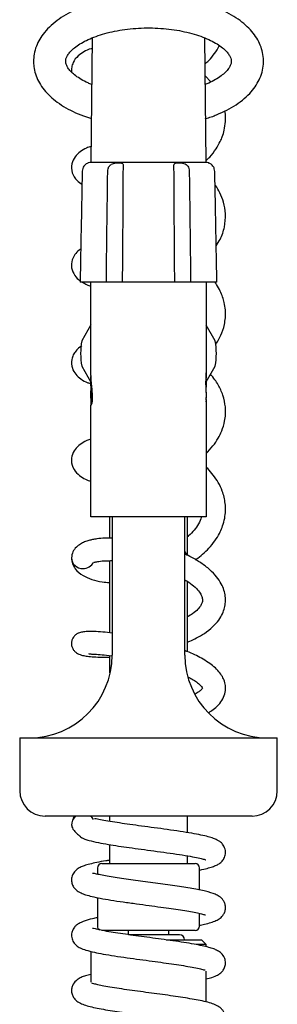
# Model space of a CAD drawing. Units: millimetres. Extents: x 533 to 2216, y 263 to 2225.
# Drawn here: x 1991 to 2066, y 1537 to 1822 of the extents above; entities that cross this region are included whole.
import ezdxf

# ---------------------------------------------------------------- set-up
doc = ezdxf.new("R2010")
doc.units = ezdxf.units.MM
doc.header["$LTSCALE"] = 12

msp = doc.modelspace()

# ---------------------------------------------------------------- linework, layer by layer
at = {"color": 7, "linetype": 'Continuous', "lineweight": 25}
for p, q in [((2012.37, 1816.96), (2011.99, 1780.83)), ((2045.32, 1780.83), (2044.94, 1816.97)), ((2046.73, 1804.17), (2045.05, 1805.94)), ((2028.66, 1780.83), (2011.94, 1780.83)), ((2045.37, 1780.83), (2028.66, 1780.83)), ((2016.44, 1746.16), (2008.83, 1746.16)), ((2011.99, 1726.86), (2011.99, 1746.16)), ((2021.05, 1746.16), (2016.44, 1746.16)), ((2036.26, 1746.16), (2021.05, 1746.16)), ((2040.87, 1746.16), (2036.26, 1746.16)), ((2048.48, 1746.16), (2040.87, 1746.16)), ((2045.32, 1746.16), (2045.32, 1726.86)), ((2011.99, 1733.8), (2009.34, 1729.21)), ((2047.98, 1729.14), (2045.32, 1733.75)), ((2011.99, 1719.38), (2011.99, 1726.86)), ((2045.32, 1726.86), (2045.32, 1720.2)), ((2009.34, 1721.81), (2011.99, 1717.22)), ((2045.32, 1720.2), (2045.27, 1716.47)), ((2045.32, 1717.26), (2047.98, 1721.87)), ((2011.99, 1719.16), (2011.99, 1718.82)), ((2011.99, 1718.8), (2011.99, 1718.82)), ((2011.99, 1718.76), (2011.99, 1718.8)), ((2011.99, 1718.7), (2011.99, 1718.76)), ((2011.99, 1718.63), (2011.99, 1718.7)), ((2011.99, 1718.41), (2011.99, 1718.63)), ((2011.99, 1717.4), (2011.99, 1718.41)), ((2011.99, 1716.64), (2011.99, 1717.4)), ((2011.99, 1716.45), (2011.99, 1717.4)), ((2045.3, 1717.03), (2045.31, 1717.41)), ((2045.31, 1717.41), (2045.32, 1717.81)), ((2045.32, 1719.44), (2045.32, 1719.87)), ((2045.32, 1719.02), (2045.32, 1719.44)), ((2045.32, 1718.61), (2045.32, 1719.02)), ((2045.32, 1718.21), (2045.32, 1718.61)), ((2045.32, 1718.11), (2045.32, 1718.21)), ((2045.32, 1717.81), (2045.32, 1718.11)), ((2045.32, 1718.11), (2045.32, 1716.39)), ((2011.99, 1716.6), (2011.99, 1716.64)), ((2011.99, 1716.58), (2011.99, 1716.6)), ((2011.99, 1716.45), (2011.99, 1716.58)), ((2011.99, 1716.4), (2011.99, 1716.45)), ((2011.99, 1716.29), (2011.99, 1716.4)), ((2011.99, 1716.2), (2011.99, 1716.29)), ((2011.99, 1716.17), (2011.99, 1716.2)), ((2011.99, 1716.15), (2011.99, 1716.17)), ((2011.99, 1716.15), (2011.99, 1716.15)), ((2011.99, 1716.15), (2011.99, 1715.74)), ((2012.25, 1715.74), (2011.99, 1715.74)), ((2011.99, 1715.74), (2011.99, 1715.26)), ((2012.3, 1715.26), (2011.99, 1715.26)), ((2011.99, 1715.26), (2011.99, 1715.19)), ((2012.31, 1715.19), (2011.99, 1715.19)), ((2011.99, 1715.19), (2011.99, 1715.17)), ((2012.31, 1715.17), (2011.99, 1715.17)), ((2011.99, 1715.17), (2011.99, 1715.14)), ((2012.31, 1715.14), (2011.99, 1715.14)), ((2011.99, 1715.14), (2011.99, 1715.08)), ((2012.32, 1715.08), (2011.99, 1715.08)), ((2011.99, 1715.08), (2011.99, 1714.99)), ((2011.99, 1714.99), (2011.99, 1714.9)), ((2011.99, 1714.73), (2012.01, 1714.9)), ((2011.99, 1714.9), (2011.99, 1714.81)), ((2011.99, 1714.81), (2011.99, 1714.71)), ((2011.99, 1714.6), (2011.99, 1714.73)), ((2011.99, 1714.71), (2011.99, 1714.62)), ((2011.99, 1714.62), (2011.99, 1714.6)), ((2011.99, 1714.6), (2011.99, 1714.6)), ((2011.99, 1712.52), (2011.99, 1714.6)), ((2012.01, 1714.9), (2012.01, 1714.97)), ((2012.01, 1714.97), (2012.02, 1714.74)), ((2012.33, 1714.97), (2012.01, 1714.97)), ((2012.02, 1714.74), (2012.05, 1713)), ((2045.27, 1716.47), (2045.28, 1716.64)), ((2045.27, 1716.64), (2045.28, 1716.64)), ((2045.28, 1716.64), (2045.3, 1717.03)), ((2045.28, 1717.03), (2045.3, 1717.03)), ((2045.3, 1714.85), (2045.29, 1714.56)), ((2045.29, 1714.56), (2045.3, 1714.38)), ((2045.31, 1715.51), (2045.3, 1715.14)), ((2045.3, 1715.14), (2045.3, 1714.85)), ((2045.3, 1715.1), (2045.32, 1715.1)), ((2045.3, 1714.79), (2045.32, 1714.79)), ((2045.3, 1714.38), (2045.3, 1714.27)), ((2045.3, 1714.27), (2045.31, 1714.23)), ((2045.3, 1714.26), (2045.32, 1714.26)), ((2045.32, 1715.94), (2045.31, 1715.51)), ((2045.31, 1715.46), (2045.32, 1715.46)), ((2045.31, 1714.23), (2045.32, 1714.26)), ((2045.32, 1716.39), (2045.32, 1715.94)), ((2045.32, 1716.35), (2045.32, 1716.39)), ((2045.32, 1715.88), (2045.32, 1716.35)), ((2045.32, 1715.46), (2045.32, 1715.88)), ((2045.32, 1715.1), (2045.32, 1715.46)), ((2045.32, 1714.79), (2045.32, 1715.1)), ((2045.32, 1714.55), (2045.32, 1714.79)), ((2045.32, 1714.37), (2045.32, 1714.55)), ((2045.32, 1714.36), (2045.32, 1714.37)), ((2045.32, 1714.26), (2045.32, 1714.36)), ((2045.32, 1714.36), (2045.32, 1712.74)), ((2011.99, 1712.86), (2011.99, 1712.76)), ((2012, 1712.63), (2011.99, 1712.54)), ((2011.99, 1712.54), (2011.99, 1712.52)), ((2012.47, 1712.54), (2011.99, 1712.54)), ((2011.99, 1712.52), (2011.99, 1712.51)), ((2012.46, 1712.51), (2011.99, 1712.51)), ((2012.02, 1712.76), (2012, 1712.63)), ((2012.47, 1712.63), (2012, 1712.63)), ((2012.05, 1712.94), (2012.02, 1712.76)), ((2012.42, 1712.76), (2012.02, 1712.76)), ((2012.05, 1713), (2012.05, 1712.95)), ((2012.05, 1712.95), (2012.05, 1712.94)), ((2012.47, 1712.95), (2012.05, 1712.95)), ((2045.32, 1712.62), (2045.31, 1712.43)), ((2045.31, 1712.22), (2045.32, 1712.22)), ((2045.31, 1712.09), (2045.32, 1712.09)), ((2045.32, 1712.74), (2045.32, 1712.62)), ((2045.32, 1712.63), (2045.32, 1712.74)), ((2045.32, 1712.47), (2045.32, 1712.63)), ((2045.32, 1712.35), (2045.32, 1712.47)), ((2045.32, 1712.22), (2045.32, 1712.35)), ((2045.32, 1712.21), (2045.32, 1712.22)), ((2045.32, 1712.09), (2045.32, 1712.21)), ((2045.32, 1712.21), (2045.32, 1711.75)), ((2045.32, 1712.01), (2045.32, 1712.09)), ((2045.32, 1711.68), (2045.32, 1711.75)), ((2045.32, 1711.71), (2045.32, 1711.47)), ((2045.32, 1711.6), (2045.32, 1711.68)), ((2045.32, 1711.52), (2045.32, 1711.6)), ((2045.32, 1711.47), (2045.32, 1711.52)), ((2045.32, 1711.47), (2045.32, 1678.16)), ((2011.99, 1678.16), (2011.99, 1710.59)), ((2045.32, 1709.41), (2045.36, 1709.41)), ((2028.66, 1678.16), (2011.99, 1678.16)), ((2017.32, 1678.16), (2017.32, 1672.05)), ((2018.12, 1678.16), (2018.12, 1638.16)), ((2045.32, 1678.16), (2028.66, 1678.16)), ((2039.19, 1638.16), (2039.19, 1678.16)), ((2039.99, 1667.01), (2039.99, 1678.16)), ((2039.19, 1668.15), (2039.78, 1667.11)), ((1991.32, 1614.16), (1991.32, 1598.83)), ((1991.32, 1614.16), (2028.66, 1614.16)), ((2028.66, 1614.16), (2065.99, 1614.16)), ((2065.99, 1598.83), (2065.99, 1614.16)), ((2028.66, 1591.49), (1998.66, 1591.49)), ((2017.32, 1591.49), (2017.32, 1589.98)), ((2058.66, 1591.49), (2028.66, 1591.49)), ((2039.99, 1586.72), (2039.99, 1591.49)), ((2017.32, 1583.25), (2017.32, 1577.78)), ((2015.17, 1577.78), (2035.78, 1577.78)), ((2035.78, 1577.78), (2042.14, 1577.78)), ((2039.99, 1577.78), (2039.99, 1579.98)), ((2013.84, 1576.45), (2013.84, 1574.66)), ((2043.48, 1570.07), (2043.48, 1576.45)), ((2013.84, 1567.89), (2013.84, 1559.65)), ((2043.48, 1559.65), (2043.48, 1563.3)), ((2035.78, 1558.32), (2015.17, 1558.32)), ((2022.72, 1558.32), (2022.72, 1557.15)), ((2034.59, 1557.12), (2034.59, 1558.32)), ((2042.14, 1558.32), (2035.78, 1558.32)), ((2037.66, 1557.12), (2022.88, 1557.12)), ((2033.8, 1555.65), (2043.99, 1555.65)), ((2045.32, 1554.32), (2043.99, 1555.65)), ((2011.99, 1552.31), (2011.99, 1543.4)), ((2045.32, 1554.32), (2042.44, 1554.32)), ((2045.32, 1553.67), (2045.32, 1554.32)), ((2045.32, 1537.67), (2045.32, 1546.57))]:
    msp.add_line(p, q, dxfattribs=at)
at = {"color": 7, "linetype": 'Continuous', "lineweight": 25, "flags": 128}
msp.add_lwpolyline([(2011.85, 1591.49), (2012.02, 1591.34), (2012.62, 1590.53)], dxfattribs=at)
at = {"color": 7, "linetype": 'Continuous', "lineweight": 25}
for centre, radius, start, end in [((2011.94, 1778.16), 2.67, 90, 103.5722), ((2045.37, 1778.16), 2.67, 76.4266, 90), ((2028.66, 1725.51), 19.67, 169.1514, 190.8486), ((2028.66, 1725.51), 19.67, 349.3554, 10.6446), ((2009.56, 1666.43), 3.23, 182.0373, 271.9018), ((2009.72, 1666.55), 3.34, 269.0778, 334.3997), ((1994.12, 1638.16), 24, 270, 0), ((2063.19, 1638.16), 24, 180, 270), ((1998.66, 1598.83), 7.33, 180, 270), ((2058.66, 1598.83), 7.33, 270, 0), ((2009.65, 1588.98), 3.32, 130.9347, 182.1757), ((2015.17, 1576.45), 1.33, 90, 180), ((2042.14, 1576.45), 1.33, 0, 90), ((2015.17, 1559.65), 1.33, 180, 239.5895), ((2042.14, 1559.65), 1.33, 270, 0), ((2037.66, 1555.65), 1.47, 0, 90)]:
    msp.add_arc(centre, radius, start, end, dxfattribs=at)
for points, knots in [([(2045.19, 1793.54), (2045.2, 1793.54), (2046.34, 1793.85), (2048.44, 1794.66), (2051.41, 1795.99), (2054.09, 1797.55), (2056.48, 1799.33), (2058.43, 1801.24), (2059.93, 1803.24), (2061.05, 1805.32), (2061.78, 1807.55), (2062.06, 1809.86), (2061.9, 1812.12), (2061.32, 1814.3), (2060.36, 1816.38), (2059.03, 1818.35), (2057.31, 1820.23), (2055.22, 1821.98), (2052.76, 1823.59), (2049.97, 1825.02), (2046.91, 1826.26), (2043.63, 1827.28), (2040.18, 1828.09), (2036.59, 1828.68), (2032.92, 1829.05), (2029.2, 1829.2), (2025.47, 1829.12), (2021.78, 1828.81), (2018.18, 1828.29), (2014.69, 1827.55), (2011.36, 1826.59), (2008.23, 1825.41), (2005.33, 1824.03), (2002.7, 1822.42), (2000.39, 1820.6), (1998.52, 1818.65), (1997.09, 1816.63), (1996.07, 1814.53), (1995.44, 1812.36), (1995.36, 1810.86), (1995.32, 1810.16)], [0, 0, 0, 0, 0.000404, 0.028644, 0.057119, 0.085852, 0.114798, 0.143656, 0.168964, 0.193235, 0.219263, 0.244213, 0.268466, 0.292514, 0.316805, 0.341828, 0.367896, 0.395044, 0.423002, 0.451356, 0.479727, 0.507961, 0.536036, 0.563973, 0.59181, 0.61959, 0.647353, 0.675136, 0.702974, 0.730912, 0.758998, 0.787283, 0.81581, 0.844594, 0.873564, 0.902345, 0.927408, 0.951463, 0.977233, 1, 1, 1, 1]), ([(2004.66, 1810.16), (2004.66, 1810.27), (2004.67, 1810.6), (2004.82, 1811.19), (2005.27, 1812.06), (2006.04, 1813.04), (2007.18, 1814.1), (2008.72, 1815.19), (2010.61, 1816.23), (2012.82, 1817.19), (2015.33, 1818.04), (2018.09, 1818.75), (2021.05, 1819.3), (2024.16, 1819.67), (2027.36, 1819.84), (2030.59, 1819.82), (2033.78, 1819.61), (2036.89, 1819.2), (2039.83, 1818.61), (2042.57, 1817.86), (2045.04, 1816.98), (2047.2, 1815.98), (2049.01, 1814.92), (2050.44, 1813.83), (2051.5, 1812.78), (2052.18, 1811.82), (2052.55, 1810.99), (2052.69, 1810.26), (2052.63, 1809.58), (2052.31, 1808.74), (2051.71, 1807.8), (2050.74, 1806.75), (2049.38, 1805.65), (2047.63, 1804.59), (2046.18, 1803.83), (2045.24, 1803.48), (2045.08, 1803.42)], [0, 0, 0, 0, 0.015588, 0.048706, 0.078284, 0.106479, 0.136439, 0.16599, 0.195592, 0.225462, 0.255666, 0.28618, 0.316949, 0.347908, 0.378994, 0.410143, 0.441296, 0.472375, 0.503319, 0.534063, 0.564541, 0.594689, 0.624464, 0.653878, 0.683075, 0.712361, 0.742441, 0.775087, 0.814862, 0.845764, 0.874528, 0.905162, 0.93482, 0.96437, 0.994095, 1, 1, 1, 1]), ([(2045.02, 1809.35), (2045.4, 1809.7), (2046.45, 1810.64), (2047.82, 1812.42), (2048.82, 1813.88), (2049.19, 1814.68), (2049.2, 1814.72)], [0, 0, 0, 0, 0.217031, 0.593732, 0.980357, 1, 1, 1, 1]), ([(2012.34, 1813.89), (2012.24, 1813.87), (2011.31, 1813.63), (2009.96, 1812.96), (2008.12, 1811.75), (2006.85, 1810.15), (2006.37, 1808.46), (2006.23, 1807.47), (2006.39, 1807.01), (2006.4, 1806.97)], [0, 0, 0, 0, 0.026685, 0.249927, 0.459564, 0.709972, 0.8527, 0.987717, 1, 1, 1, 1]), ([(1995.32, 1810.16), (1995.34, 1809.66), (1995.39, 1808.41), (1995.84, 1806.46), (1996.72, 1804.36), (1997.98, 1802.37), (1999.61, 1800.47), (2001.63, 1798.69), (2004.02, 1797.05), (2006.74, 1795.58), (2009.45, 1794.4), (2011.34, 1793.81), (2012.12, 1793.56)], [0, 0, 0, 0, 0.065927, 0.163323, 0.261266, 0.361808, 0.4664, 0.57544, 0.688063, 0.802634, 0.917541, 1, 1, 1, 1]), ([(2012.23, 1803.43), (2011.86, 1803.58), (2010.72, 1804.03), (2009.13, 1804.89), (2007.5, 1805.97), (2006.27, 1807.04), (2005.41, 1808.05), (2004.9, 1808.95), (2004.68, 1809.62), (2004.66, 1810), (2004.66, 1810.16)], [0, 0, 0, 0, 0.065474, 0.203615, 0.340018, 0.474995, 0.609694, 0.746013, 0.889381, 1, 1, 1, 1]), ([(2045.32, 1781.38), (2045.69, 1781.73), (2046.82, 1782.78), (2048.21, 1784.66), (2049.36, 1786.65), (2050.12, 1788.47), (2050.7, 1790.37), (2051.02, 1792.77), (2051.03, 1794.65), (2050.8, 1795.66), (2050.78, 1795.76)], [0, 0, 0, 0, 0.0877284, 0.2672625, 0.4207121, 0.5148171, 0.6393643, 0.8005092, 0.9806928, 1, 1, 1, 1]), ([(2012.04, 1785.49), (2011.58, 1785.34), (2010.35, 1784.94), (2008.81, 1783.99), (2007.26, 1782.54), (2006.22, 1780.36), (2006.35, 1777.8), (2007.65, 1775.69), (2008.87, 1774.84), (2009.37, 1774.5)], [0, 0, 0, 0, 0.087941, 0.234726, 0.378011, 0.525397, 0.70166, 0.877653, 1, 1, 1, 1]), ([(2011.31, 1780.75), (2011.29, 1780.75), (2011.25, 1780.74), (2010.87, 1780.6), (2010.38, 1780.27), (2009.92, 1779.77), (2009.58, 1779.12), (2009.45, 1778.57), (2009.44, 1778.26), (2009.44, 1778.21)], [0, 0, 0, 0, 0.165104, 0.344494, 0.50789, 0.652825, 0.802323, 0.97076, 1, 1, 1, 1]), ([(2016.84, 1778.21), (2016.86, 1778.5), (2016.91, 1779.07), (2017.26, 1779.82), (2017.82, 1780.34), (2018.51, 1780.61), (2019.24, 1780.73), (2019.98, 1780.77), (2020.64, 1780.74), (2021.11, 1780.6), (2021.31, 1780.27), (2021.33, 1779.77), (2021.29, 1779.12), (2021.26, 1778.57), (2021.26, 1778.26), (2021.25, 1778.21)], [0, 0, 0, 0, 0.0899842, 0.1801706, 0.2650784, 0.3391086, 0.4121142, 0.4936062, 0.5826603, 0.6723316, 0.7540085, 0.8264575, 0.901187, 0.9853836, 1, 1, 1, 1]), ([(2036.06, 1778.21), (2036.05, 1778.5), (2036.03, 1779.07), (2035.97, 1779.82), (2036.02, 1780.34), (2036.25, 1780.61), (2036.66, 1780.73), (2037.27, 1780.77), (2038.05, 1780.74), (2038.88, 1780.6), (2039.59, 1780.27), (2040.07, 1779.77), (2040.37, 1779.12), (2040.46, 1778.57), (2040.47, 1778.26), (2040.47, 1778.21)], [0, 0, 0, 0, 0.089984, 0.180171, 0.265078, 0.339109, 0.412114, 0.493606, 0.58266, 0.672332, 0.754009, 0.826458, 0.901187, 0.985384, 1, 1, 1, 1]), ([(2047.87, 1778.21), (2047.84, 1778.5), (2047.78, 1779.07), (2047.36, 1779.82), (2046.85, 1780.34), (2046.39, 1780.61), (2046.09, 1780.73), (2045.95, 1780.77), (2045.99, 1780.75), (2046, 1780.75)], [0, 0, 0, 0, 0.179927, 0.3602581, 0.5300346, 0.678061, 0.8240384, 0.9869849, 1, 1, 1, 1]), ([(2009.44, 1778.21), (2009.41, 1776.49), (2009.24, 1767.65), (2009.04, 1756.97), (2008.87, 1748.01), (2008.83, 1746.16)], [0, 0, 0, 0, 0.161361, 0.826838, 1, 1, 1, 1]), ([(2016.44, 1746.16), (2016.46, 1747.88), (2016.56, 1756.72), (2016.69, 1767.4), (2016.81, 1776.36), (2016.84, 1778.21)], [0, 0, 0, 0, 0.161361, 0.826838, 1, 1, 1, 1]), ([(2021.25, 1778.21), (2021.25, 1776.49), (2021.21, 1767.65), (2021.14, 1756.97), (2021.06, 1748.01), (2021.05, 1746.16)], [0, 0, 0, 0, 0.161361, 0.826838, 1, 1, 1, 1]), ([(2036.26, 1746.16), (2036.25, 1747.88), (2036.17, 1756.72), (2036.11, 1767.4), (2036.06, 1776.36), (2036.06, 1778.21)], [0, 0, 0, 0, 0.161361, 0.826838, 1, 1, 1, 1]), ([(2040.47, 1778.21), (2040.49, 1776.49), (2040.62, 1767.65), (2040.75, 1756.97), (2040.85, 1748.01), (2040.87, 1746.16)], [0, 0, 0, 0, 0.161361, 0.826838, 1, 1, 1, 1]), ([(2048.48, 1746.16), (2048.44, 1747.88), (2048.27, 1756.72), (2048.07, 1767.4), (2047.91, 1776.36), (2047.87, 1778.21)], [0, 0, 0, 0, 0.161361, 0.826838, 1, 1, 1, 1]), ([(2048.28, 1756.75), (2048.67, 1757.35), (2049.8, 1759.05), (2050.79, 1762.17), (2051.12, 1765.84), (2050.56, 1769.19), (2049.45, 1771.93), (2048.55, 1773.59), (2047.98, 1774.32), (2047.94, 1774.36)], [0, 0, 0, 0, 0.110798, 0.313279, 0.521428, 0.706581, 0.860043, 0.990765, 1, 1, 1, 1]), ([(2009.02, 1755.73), (2008.86, 1755.64), (2008.18, 1755.23), (2007.35, 1754.28), (2006.39, 1752.53), (2006.19, 1750.26), (2007.2, 1748.09), (2008.16, 1746.96), (2008.82, 1746.58), (2008.84, 1746.57)], [0, 0, 0, 0, 0.048684, 0.219883, 0.372448, 0.574392, 0.792816, 0.99478, 1, 1, 1, 1]), ([(2009.55, 1746.16), (2009.95, 1745.89), (2010.65, 1745.42), (2011.59, 1745.14), (2011.99, 1745.02)], [0, 0, 0, 0, 0.579826, 1, 1, 1, 1]), ([(2048.14, 1728.16), (2048.22, 1728.28), (2048.84, 1729.11), (2049.78, 1731), (2050.64, 1733.47), (2050.99, 1735.96), (2050.99, 1738.1), (2050.68, 1740.11), (2050.16, 1741.93), (2049.41, 1743.7), (2048.66, 1745.13), (2048.03, 1745.95), (2047.87, 1746.16)], [0, 0, 0, 0, 0.022179, 0.152787, 0.323001, 0.429715, 0.550379, 0.662091, 0.752002, 0.846849, 0.960263, 1, 1, 1, 1]), ([(2009.29, 1727.7), (2009.27, 1727.69), (2008.58, 1727.33), (2007.73, 1726.47), (2006.8, 1725.11), (2006.23, 1723.41), (2006.37, 1721.37), (2007.51, 1719.39), (2009.06, 1718.05), (2010.53, 1717.19), (2011.67, 1716.84), (2011.99, 1716.74)], [0, 0, 0, 0, 0.004758, 0.155632, 0.242461, 0.336933, 0.506709, 0.643608, 0.78561, 0.939919, 1, 1, 1, 1]), ([(2012.45, 1713.6), (2012.4, 1714.16), (2012.31, 1715.27), (2012.06, 1717.3), (2012.01, 1718.64), (2011.99, 1719.38)], [0, 0, 0, 0, 0.309289, 0.617341, 1, 1, 1, 1]), ([(2045.32, 1696.53), (2046.02, 1697.25), (2047.37, 1698.66), (2048.85, 1700.88), (2050.02, 1703.29), (2050.72, 1705.61), (2051.01, 1707.95), (2050.97, 1710.47), (2050.45, 1712.87), (2049.62, 1714.99), (2048.85, 1716.48), (2047.9, 1718), (2047.06, 1718.97), (2046.61, 1719.49)], [0, 0, 0, 0, 0.110045, 0.213379, 0.304631, 0.423667, 0.501803, 0.587662, 0.727188, 0.794459, 0.856812, 0.92384, 1, 1, 1, 1]), ([(2011.99, 1712.27), (2011.99, 1711.85), (2011.99, 1710.97), (2011.99, 1710.72), (2011.99, 1710.59)], [0, 0, 0, 0, 0.479233, 1, 1, 1, 1]), ([(2012.04, 1710.65), (2012.08, 1710.66), (2012.15, 1710.67), (2012.42, 1711.44), (2012.46, 1712.3), (2012.47, 1712.64)], [0, 0, 0, 0, 0.376591, 0.754408, 1, 1, 1, 1]), ([(2012.46, 1713.25), (2012.46, 1713.28), (2012.46, 1713.34), (2012.46, 1713.45), (2012.45, 1713.54), (2012.45, 1713.6)], [0, 0, 0, 0, 0.2514242, 0.5028265, 1, 1, 1, 1]), ([(2012.47, 1712.64), (2012.47, 1712.74), (2012.47, 1712.89), (2012.47, 1713.09), (2012.47, 1713.2), (2012.46, 1713.25)], [0, 0, 0, 0, 0.499362, 0.749264, 1, 1, 1, 1]), ([(2045.31, 1712.43), (2045.31, 1712.41), (2045.31, 1712.36), (2045.31, 1712.27), (2045.31, 1712.21), (2045.31, 1712.16)], [0, 0, 0, 0, 0.2516335, 0.5032675, 1, 1, 1, 1]), ([(2045.31, 1712.16), (2045.31, 1712.15), (2045.31, 1712.12), (2045.31, 1712.07), (2045.32, 1712.03), (2045.32, 1712.01)], [0, 0, 0, 0, 0.254269, 0.50851, 1, 1, 1, 1]), ([(2011.99, 1700.74), (2011.97, 1700.73), (2011.09, 1700.5), (2009.77, 1699.8), (2008.03, 1698.59), (2006.69, 1696.82), (2006.1, 1694.44), (2006.85, 1691.91), (2008.55, 1690.15), (2010.21, 1689.1), (2011.44, 1688.66), (2011.99, 1688.46)], [0, 0, 0, 0, 0.002671, 0.132601, 0.255081, 0.37169, 0.504464, 0.659098, 0.794785, 0.909708, 1, 1, 1, 1]), ([(2042.29, 1665.77), (2042.52, 1665.92), (2043.42, 1666.52), (2044.89, 1667.81), (2046.73, 1669.66), (2048.29, 1671.72), (2049.42, 1673.72), (2050.24, 1675.7), (2050.78, 1677.73), (2051.02, 1679.93), (2050.92, 1682.58), (2050.24, 1685.38), (2048.97, 1688.1), (2047.49, 1690.26), (2046.29, 1691.74), (2045.49, 1692.45), (2045.32, 1692.6)], [0, 0, 0, 0, 0.023759, 0.093105, 0.172322, 0.259226, 0.33352, 0.393404, 0.468711, 0.540762, 0.613479, 0.73415, 0.824454, 0.904523, 0.980229, 1, 1, 1, 1]), ([(2043.97, 1678.16), (2043.96, 1678.12), (2043.83, 1677.46), (2043.2, 1676.17), (2041.96, 1674.36), (2040.85, 1673.1), (2040.09, 1672.49), (2039.99, 1672.41)], [0, 0, 0, 0, 0.019451, 0.339817, 0.650913, 0.955703, 1, 1, 1, 1]), ([(2018.12, 1672.06), (2017.41, 1672.06), (2015.83, 1672.07), (2013.99, 1671.88), (2012.47, 1671.62), (2011.3, 1671.34), (2010.09, 1670.93), (2008.83, 1670.29), (2007.61, 1669.36), (2006.57, 1668.01), (2006.42, 1666.91), (2006.33, 1666.32)], [0, 0, 0, 0, 0.116074, 0.259702, 0.341798, 0.413076, 0.499868, 0.590576, 0.70397, 0.840512, 1, 1, 1, 1]), ([(2006.33, 1666.32), (2006.4, 1665.73), (2006.52, 1664.59), (2007.59, 1662.75), (2009.49, 1661.16), (2012.18, 1660.03), (2014.76, 1659.35), (2016.62, 1659.2), (2017.32, 1659.14)], [0, 0, 0, 0, 0.137112, 0.264895, 0.491317, 0.687389, 0.882844, 1, 1, 1, 1]), ([(2039.99, 1641.91), (2040.21, 1642), (2041.15, 1642.35), (2042.77, 1643.18), (2045.07, 1644.52), (2047.27, 1646.25), (2048.99, 1648.15), (2050.1, 1650.02), (2050.74, 1651.8), (2051.01, 1653.49), (2050.96, 1655.23), (2050.56, 1657), (2049.74, 1658.91), (2048.4, 1660.9), (2046.46, 1662.93), (2043.96, 1664.83), (2041.49, 1666.33), (2039.82, 1667.1), (2039.19, 1667.39)], [0, 0, 0, 0, 0.016661, 0.06901, 0.135768, 0.21812, 0.296546, 0.361133, 0.416766, 0.469547, 0.521006, 0.577141, 0.638548, 0.709259, 0.790282, 0.873442, 0.952723, 1, 1, 1, 1]), ([(2012.83, 1665.09), (2012.83, 1665.08), (2012.81, 1664.97), (2013.2, 1665.13), (2014.29, 1665.3), (2015.99, 1665.51), (2017.5, 1665.5), (2018.12, 1665.5)], [0, 0, 0, 0, 0.019127, 0.216887, 0.476162, 0.785492, 1, 1, 1, 1]), ([(2017.32, 1665.49), (2017.32, 1662.55), (2017.32, 1656.05), (2017.32, 1649.03), (2017.32, 1644.94), (2017.32, 1644.6)], [0, 0, 0, 0, 0.431939, 0.95371, 1, 1, 1, 1]), ([(2039.19, 1659.96), (2039.39, 1659.84), (2040.4, 1659.27), (2041.81, 1658.17), (2043.23, 1656.74), (2043.98, 1655.55), (2044.28, 1654.66), (2044.33, 1653.99), (2044.23, 1653.33), (2043.89, 1652.52), (2043.03, 1651.4), (2041.7, 1650.25), (2040.49, 1649.54), (2039.99, 1649.24)], [0, 0, 0, 0, 0.027963, 0.141639, 0.255485, 0.357494, 0.4481, 0.52899, 0.609711, 0.697056, 0.80186, 0.918144, 1, 1, 1, 1]), ([(2039.99, 1639.12), (2039.99, 1641.29), (2039.99, 1647.22), (2039.99, 1654.01), (2039.99, 1658.52), (2039.99, 1659.46)], [0, 0, 0, 0, 0.31252, 0.856023, 1, 1, 1, 1]), ([(2018.12, 1644.52), (2017.2, 1644.62), (2015.26, 1644.85), (2012.91, 1644.98), (2010.96, 1644.99), (2009.5, 1644.86), (2008.51, 1644.61), (2007.88, 1644.31), (2007.41, 1643.92), (2007.04, 1643.53), (2006.68, 1642.99), (2006.43, 1642.35), (2006.33, 1641.69), (2006.34, 1640.95), (2006.58, 1640.13), (2007.06, 1639.42), (2007.94, 1638.64), (2009.18, 1638.12), (2010.57, 1637.85), (2012.35, 1637.65), (2014.57, 1637.53), (2016.39, 1637.55), (2017.32, 1637.56)], [0, 0, 0, 0, 0.08224, 0.172083, 0.253431, 0.326662, 0.390284, 0.433425, 0.447087, 0.458628, 0.474981, 0.496661, 0.50949, 0.523378, 0.55606, 0.595542, 0.633445, 0.702065, 0.766207, 0.837629, 0.917366, 1, 1, 1, 1]), ([(2011.43, 1638.59), (2011.42, 1638.58), (2011.35, 1638.49), (2011.87, 1638.48), (2013.07, 1638.41), (2015.16, 1638.25), (2016.95, 1638.08), (2018.07, 1637.92), (2018.11, 1637.91)], [0, 0, 0, 0, 0.039022, 0.246864, 0.475277, 0.72429, 0.990988, 1, 1, 1, 1]), ([(2017.32, 1638), (2017.32, 1636.79), (2017.32, 1635.13), (2017.32, 1633.43), (2017.32, 1632.97)], [0, 0, 0, 0, 0.732588, 1, 1, 1, 1]), ([(2046.07, 1621.5), (2046.37, 1621.68), (2047.31, 1622.23), (2048.67, 1623.38), (2050, 1624.97), (2050.84, 1626.81), (2051.06, 1628.79), (2050.74, 1630.5), (2050.07, 1632.01), (2049.08, 1633.4), (2047.26, 1635.23), (2044.22, 1637.2), (2041.25, 1638.71), (2039.4, 1639.35), (2039.19, 1639.43)], [0, 0, 0, 0, 0.039401, 0.120785, 0.211289, 0.301062, 0.384907, 0.456692, 0.520071, 0.593055, 0.675778, 0.832625, 0.981206, 1, 1, 1, 1]), ([(2040.28, 1631.74), (2040.5, 1631.63), (2041.27, 1631.24), (2042.36, 1630.54), (2043.43, 1629.71), (2044.16, 1628.93), (2044.34, 1628.48), (2044.32, 1628.65), (2044.24, 1628.35), (2043.54, 1627.73), (2042.85, 1627.21), (2042.25, 1626.91), (2042.15, 1626.85)], [0, 0, 0, 0, 0.037344, 0.133449, 0.241388, 0.350773, 0.472094, 0.608964, 0.765063, 0.876991, 0.977505, 1, 1, 1, 1]), ([(2006.33, 1588.98), (2006.41, 1588.58), (2006.54, 1587.89), (2007.38, 1586.94), (2008.09, 1586.32), (2008.53, 1585.94), (2008.68, 1585.8), (2008.74, 1585.74), (2008.78, 1585.7), (2008.81, 1585.66), (2008.84, 1585.62), (2008.85, 1585.59), (2008.88, 1585.55), (2008.91, 1585.52), (2008.94, 1585.49), (2009, 1585.45), (2009.1, 1585.37), (2009.26, 1585.28), (2009.66, 1585.07), (2010.35, 1584.8), (2011.78, 1584.35), (2014, 1583.83), (2016.91, 1583.3), (2019.9, 1582.84), (2023.1, 1582.38), (2026.58, 1581.91), (2030.29, 1581.41), (2034.07, 1580.9), (2037.68, 1580.37), (2040.8, 1579.86), (2043.12, 1579.4), (2044.4, 1579.09), (2044.99, 1578.92), (2045.24, 1578.81), (2045.25, 1578.82), (2045.25, 1578.83)], [0, 0, 0, 0, 0.067814, 0.116441, 0.146207, 0.1544, 0.157032, 0.158067, 0.158981, 0.159856, 0.160783, 0.162778, 0.163637, 0.164437, 0.165229, 0.166066, 0.168039, 0.172116, 0.177785, 0.20121, 0.235483, 0.303742, 0.366802, 0.425473, 0.484132, 0.545825, 0.610464, 0.677992, 0.74833, 0.817687, 0.882046, 0.941226, 0.968896, 0.994546, 1, 1, 1, 1]), ([(2007.27, 1591.49), (2007.11, 1591.32), (2006.83, 1591.02), (2006.76, 1590.66), (2006.74, 1590.51)], [0, 0, 0, 0, 0.592291, 1, 1, 1, 1]), ([(2043.48, 1575.88), (2043.7, 1575.92), (2044.69, 1576.11), (2046.03, 1576.45), (2047.5, 1576.91), (2048.58, 1577.37), (2049.55, 1577.98), (2050.4, 1578.87), (2050.96, 1580.13), (2051.01, 1581.36), (2050.76, 1582.26), (2050.38, 1583.05), (2049.83, 1583.72), (2049.21, 1584.21), (2048.51, 1584.63), (2047.44, 1585.09), (2045.91, 1585.56), (2043.84, 1586.04), (2041.16, 1586.54), (2037.87, 1587.07), (2034.17, 1587.6), (2030.36, 1588.11), (2026.7, 1588.6), (2023.31, 1589.06), (2020.2, 1589.52), (2017.41, 1589.96), (2015.04, 1590.39), (2013.7, 1590.62), (2013.08, 1590.77), (2013.04, 1590.71), (2013.04, 1590.7)], [0, 0, 0, 0, 0.012906, 0.057453, 0.096818, 0.131191, 0.161791, 0.189436, 0.216135, 0.239524, 0.253448, 0.264474, 0.28843, 0.306209, 0.332464, 0.367065, 0.408123, 0.454397, 0.505892, 0.562637, 0.619902, 0.674521, 0.726557, 0.776054, 0.823046, 0.870454, 0.921094, 0.974348, 0.996398, 1, 1, 1, 1]), ([(2017.32, 1578.72), (2016.97, 1578.66), (2015.62, 1578.45), (2013.69, 1578.08), (2011.62, 1577.61), (2010.05, 1577.15), (2008.89, 1576.68), (2007.74, 1576.01), (2006.77, 1574.89), (2006.36, 1573.75), (2006.31, 1572.54), (2006.62, 1571.41), (2007.16, 1570.61), (2007.75, 1570.02), (2008.3, 1569.63), (2009.16, 1569.17), (2010.46, 1568.69), (2012.3, 1568.19), (2014.7, 1567.69), (2017.73, 1567.17), (2021.26, 1566.64), (2025.05, 1566.11), (2028.73, 1565.62), (2032.15, 1565.16), (2035.22, 1564.73), (2037.97, 1564.32), (2040.39, 1563.92), (2042.46, 1563.54), (2044.03, 1563.2), (2045.04, 1562.88), (2045.13, 1562.88), (2045.17, 1562.88)], [0, 0, 0, 0, 0.015774, 0.061071, 0.102215, 0.139255, 0.172328, 0.203338, 0.233892, 0.257882, 0.27123, 0.291199, 0.311323, 0.323303, 0.342509, 0.370325, 0.406213, 0.446977, 0.491895, 0.541017, 0.593673, 0.644268, 0.691718, 0.736085, 0.777409, 0.816014, 0.854917, 0.894788, 0.935425, 0.97495, 1, 1, 1, 1]), ([(2043.38, 1559.86), (2043.9, 1559.97), (2045.17, 1560.23), (2046.71, 1560.64), (2048.2, 1561.17), (2049.41, 1561.85), (2050.33, 1562.76), (2050.89, 1563.97), (2051.04, 1565.16), (2050.8, 1566.23), (2050.23, 1567.33), (2049.19, 1568.28), (2047.61, 1569.06), (2045.29, 1569.75), (2041.35, 1570.53), (2036.39, 1571.29), (2031.63, 1571.94), (2027.77, 1572.46), (2023.95, 1572.97), (2020.33, 1573.49), (2017.19, 1574), (2015.09, 1574.39), (2013.5, 1574.72), (2012.51, 1574.95), (2012.43, 1574.9), (2012.4, 1574.88)], [0, 0, 0, 0, 0.030095, 0.073673, 0.113477, 0.149411, 0.183676, 0.202739, 0.223311, 0.243524, 0.262982, 0.299513, 0.334134, 0.404756, 0.479976, 0.558147, 0.636691, 0.67621, 0.715646, 0.793856, 0.832813, 0.8727, 0.915782, 0.961576, 1, 1, 1, 1]), ([(2013.84, 1562.08), (2013.36, 1561.99), (2011.94, 1561.7), (2010.25, 1561.2), (2008.76, 1560.56), (2007.84, 1560), (2007.21, 1559.39), (2006.86, 1558.92), (2006.58, 1558.32), (2006.32, 1557.45), (2006.31, 1556.31), (2006.83, 1554.99), (2007.86, 1553.87), (2008.98, 1553.24), (2010.55, 1552.64), (2012.76, 1552.08), (2015.56, 1551.53), (2018.75, 1551.01), (2022.36, 1550.48), (2026.08, 1549.97), (2029.65, 1549.5), (2032.99, 1549.04), (2036.09, 1548.6), (2038.89, 1548.18), (2041.35, 1547.75), (2043.38, 1547.34), (2044.77, 1546.96), (2044.94, 1546.95), (2045.03, 1546.95)], [0, 0, 0, 0, 0.0274652, 0.0813073, 0.1120039, 0.1450567, 0.1725256, 0.1908628, 0.2007631, 0.2105558, 0.2376784, 0.2656663, 0.2878043, 0.3246257, 0.3718419, 0.4290034, 0.4783748, 0.5332516, 0.5882686, 0.6403536, 0.6895859, 0.736017, 0.7806273, 0.8254299, 0.870399, 0.9154391, 0.9596731, 1, 1, 1, 1]), ([(2045.32, 1544.32), (2045.92, 1544.46), (2047.27, 1544.8), (2048.57, 1545.37), (2049.38, 1545.86), (2049.98, 1546.43), (2050.43, 1547.01), (2050.79, 1547.73), (2050.98, 1548.59), (2050.98, 1549.55), (2050.66, 1550.66), (2049.79, 1551.83), (2048.65, 1552.57), (2047.54, 1553.05), (2046.09, 1553.51), (2044.22, 1553.96), (2041.84, 1554.42), (2039, 1554.89), (2035.79, 1555.37), (2032.42, 1555.83), (2029.07, 1556.29), (2025.79, 1556.72), (2022.66, 1557.16), (2019.74, 1557.59), (2017.1, 1558.01), (2014.78, 1558.45), (2013.09, 1558.83), (2012.46, 1559.01), (2012.43, 1558.93), (2012.42, 1558.91)], [0, 0, 0, 0, 0.0418359, 0.0932287, 0.1266512, 0.1406742, 0.1524097, 0.1734996, 0.1850557, 0.1987365, 0.2227374, 0.2562551, 0.290318, 0.3259902, 0.3653095, 0.4086022, 0.4559288, 0.5071467, 0.5582918, 0.6079387, 0.6561352, 0.7029122, 0.7489634, 0.7952981, 0.8418556, 0.8885732, 0.9366094, 0.9866401, 1, 1, 1, 1]), ([(2011.99, 1545.64), (2011.43, 1545.51), (2010.31, 1545.25), (2009.17, 1544.8), (2007.92, 1544.15), (2006.92, 1543.11), (2006.4, 1541.92), (2006.27, 1540.76), (2006.55, 1539.6), (2007.22, 1538.47), (2008.63, 1537.3), (2010.69, 1536.58), (2013.19, 1535.99), (2015.54, 1535.54), (2018.14, 1535.1), (2020.97, 1534.68), (2024.01, 1534.25), (2027.28, 1533.81), (2030.73, 1533.35), (2034.24, 1532.87), (2037.56, 1532.39), (2040.37, 1531.93), (2042.47, 1531.53), (2043.68, 1531.26), (2044.47, 1531.05), (2044.86, 1530.94), (2045.03, 1530.89), (2045.01, 1530.95), (2045, 1530.96)], [0, 0, 0, 0, 0.037439, 0.074732, 0.112211, 0.151791, 0.172852, 0.194821, 0.216844, 0.237813, 0.278318, 0.365119, 0.412218, 0.458771, 0.504605, 0.549817, 0.59526, 0.642902, 0.692783, 0.74486, 0.799081, 0.850615, 0.894924, 0.93208, 0.948062, 0.967705, 0.994468, 1, 1, 1, 1]), ([(2046.66, 1528.68), (2046.88, 1528.74), (2047.62, 1528.95), (2048.69, 1529.46), (2049.71, 1530.14), (2050.28, 1530.79), (2050.63, 1531.4), (2050.87, 1532.04), (2050.98, 1532.68), (2050.96, 1533.49), (2050.73, 1534.28), (2050.38, 1534.94), (2050.07, 1535.37), (2049.85, 1535.64), (2049.62, 1535.87), (2049.24, 1536.18), (2048.7, 1536.52), (2047.8, 1536.95), (2046.35, 1537.44), (2044.3, 1537.94), (2041.97, 1538.4), (2039.38, 1538.83), (2036.54, 1539.26), (2033.5, 1539.69), (2030.32, 1540.12), (2027.09, 1540.55), (2023.89, 1540.98), (2020.85, 1541.42), (2018.07, 1541.85), (2015.74, 1542.26), (2013.96, 1542.63), (2012.85, 1542.89), (2012.16, 1543.15), (2012.2, 1543.08), (2012.21, 1543.05)], [0, 0, 0, 0, 0.015967, 0.053678, 0.093546, 0.123094, 0.136149, 0.146205, 0.160783, 0.180112, 0.202915, 0.220528, 0.22691, 0.231855, 0.236597, 0.242566, 0.261627, 0.289293, 0.337012, 0.387912, 0.43587, 0.482927, 0.530117, 0.577459, 0.62499, 0.672825, 0.720984, 0.769423, 0.818116, 0.86549, 0.909129, 0.948966, 0.985005, 1, 1, 1, 1])]:
    msp.add_open_spline(points, degree=3, knots=knots, dxfattribs=at)

doc.saveas('drawing.dxf')
